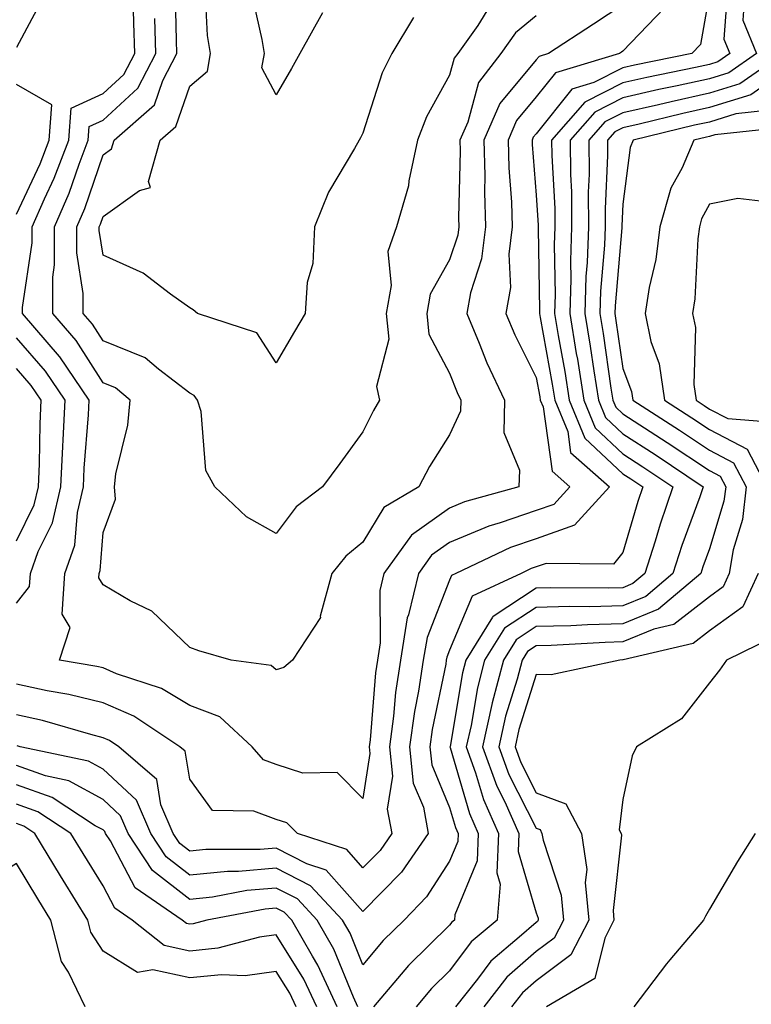
# Model space of a CAD drawing. Units: inches. Extents: x 976403 to 979043, y 7250378 to 7253018.
# Drawn here: x 976848 to 976933, y 7252682 to 7252796 of the extents above; entities that cross this region are included whole.
import ezdxf

# ---------------------------------------------------------------- set-up
doc = ezdxf.new("R2010")
doc.units = ezdxf.units.IN
doc.header["$MEASUREMENT"] = 0
doc.layers.add('Contour_97647250', color=7, linetype='Continuous', true_color=0x0b364f)

msp = doc.modelspace()

# ---------------------------------------------------------------- linework, layer by layer
at = {"layer": 'Contour_97647250'}
for points in [[(976902.64, 7252797.33, 3120), (976901.29, 7252795.16, 3120), (976898.99, 7252791.92, 3120), (976898.58, 7252791.39, 3120), (976898.05, 7252789.44, 3120), (976895.37, 7252784.6, 3120), (976894.33, 7252781.92, 3120), (976893.35, 7252777.22, 3120), (976893.31, 7252776.66, 3120), (976891.9, 7252771.92, 3120), (976890.9, 7252769.07, 3120), (976891.29, 7252765.16, 3120), (976890.73, 7252761.92, 3120), (976891.02, 7252758.95, 3120), (976889.61, 7252753.48, 3120), (976889.97, 7252751.92, 3120), (976889.25, 7252750.72, 3120), (976888.05, 7252748.26, 3120), (976885.36, 7252744.61, 3120), (976883.39, 7252741.92, 3120), (976880.35, 7252739.62, 3120), (976878.05, 7252736.52, 3120), (976874.59, 7252738.46, 3120), (976870.97, 7252741.92, 3120), (976869.93, 7252743.8, 3120), (976869.36, 7252750.61, 3120), (976868.97, 7252751.92, 3120), (976868.57, 7252752.44, 3120), (976868.05, 7252752.72, 3120), (976864.47, 7252755.5, 3120), (976862.93, 7252756.8, 3120), (976858.05, 7252758.76, 3120), (976856.82, 7252760.69, 3120), (976855.76, 7252761.92, 3120), (976855.76, 7252764.21, 3120), (976855.04, 7252768.91, 3120), (976855.03, 7252771.92, 3120), (976855.95, 7252774.02, 3120), (976858.05, 7252780.23, 3120), (976859.04, 7252780.93, 3120), (976859.32, 7252781.92, 3120), (976863.98, 7252785.99, 3120), (976864.94, 7252788.81, 3120), (976866.56, 7252791.92, 3120), (976866.52, 7252793.45, 3120), (976866.36, 7252800.23, 3120)], [(976893.89, 7252796.08, 3119), (976891.37, 7252791.92, 3119), (976890.28, 7252789.69, 3119), (976888.05, 7252782.72, 3119), (976887.77, 7252782.2, 3119), (976887.6, 7252781.92, 3119), (976887.09, 7252780.96, 3119), (976884.06, 7252775.91, 3119), (976882.45, 7252771.92, 3119), (976882.27, 7252767.7, 3119), (976881.62, 7252765.49, 3119), (976881.37, 7252761.92, 3119), (976880.13, 7252759.84, 3119), (976878.05, 7252756.24, 3119), (976875.81, 7252759.68, 3119), (976868.96, 7252761.92, 3119), (976868.46, 7252762.33, 3119), (976868.05, 7252762.57, 3119), (976865.82, 7252764.15, 3119), (976862.7, 7252766.57, 3119), (976858.05, 7252768.65, 3119), (976857.62, 7252771.49, 3119), (976857.62, 7252771.92, 3119), (976857.75, 7252772.22, 3119), (976858.05, 7252773.11, 3119), (976862.26, 7252776.13, 3119), (976863.52, 7252776.45, 3119), (976863.28, 7252777.15, 3119), (976864.65, 7252781.92, 3119), (976866.47, 7252783.5, 3119), (976868.05, 7252788.17, 3119), (976870.09, 7252789.88, 3119), (976870.44, 7252791.92, 3119), (976870.12, 7252793.99, 3119), (976869.79, 7252800.18, 3119)], [(976928.05, 7252798.87, 3124), (976927, 7252792.97, 3124), (976926.02, 7252791.92, 3124), (976919.39, 7252790.58, 3124), (976918.05, 7252790.27, 3124), (976914.7, 7252788.57, 3124), (976912.16, 7252787.81, 3124), (976908.05, 7252782.67, 3124), (976907.71, 7252782.26, 3124), (976907.56, 7252781.92, 3124), (976907.57, 7252781.44, 3124), (976908.05, 7252775.58, 3124), (976908.25, 7252772.12, 3124), (976908.25, 7252771.72, 3124), (976908.44, 7252762.31, 3124), (976908.43, 7252761.92, 3124), (976908.51, 7252761.46, 3124), (976909.9, 7252753.77, 3124), (976910.19, 7252751.92, 3124), (976911.68, 7252748.29, 3124), (976912.01, 7252745.88, 3124), (976916.49, 7252741.92, 3124), (976912.48, 7252737.49, 3124), (976908.05, 7252735.92, 3124), (976905.06, 7252734.91, 3124), (976898.76, 7252731.92, 3124), (976898.27, 7252731.7, 3124), (976898.05, 7252731.16, 3124), (976895.44, 7252724.53, 3124), (976895.01, 7252721.92, 3124), (976894.47, 7252718.34, 3124), (976893.98, 7252715.99, 3124), (976893.43, 7252711.92, 3124), (976893.86, 7252707.73, 3124), (976895.03, 7252704.94, 3124), (976895.59, 7252701.92, 3124), (976892.5, 7252697.47, 3124), (976888.05, 7252692.92, 3124), (976883.8, 7252697.67, 3124), (976881.56, 7252698.41, 3124), (976878.05, 7252700.21, 3124), (976876.17, 7252700.05, 3124), (976869.91, 7252700.06, 3124), (976868.05, 7252699.88, 3124), (976866.9, 7252700.77, 3124), (976866.15, 7252701.92, 3124), (976864.73, 7252705.24, 3124), (976864.26, 7252708.13, 3124), (976859.89, 7252711.92, 3124), (976858.78, 7252712.65, 3124), (976858.05, 7252712.97, 3124), (976856.65, 7252713.32, 3124), (976851.07, 7252714.94, 3124), (976848.05, 7252715.59, 3124)], [(976930.15, 7252799.82, 3125), (976929.71, 7252793.58, 3125), (976930.39, 7252791.92, 3125), (976929.01, 7252790.96, 3125), (976928.05, 7252790.66, 3125), (976926.44, 7252790.31, 3125), (976920.8, 7252789.17, 3125), (976918.05, 7252788.54, 3125), (976913.66, 7252786.31, 3125), (976909.82, 7252781.92, 3125), (976909.83, 7252780.14, 3125), (976910.18, 7252774.05, 3125), (976910.19, 7252771.92, 3125), (976910.11, 7252769.86, 3125), (976910.24, 7252764.11, 3125), (976910.17, 7252761.92, 3125), (976910.59, 7252759.38, 3125), (976911.34, 7252755.21, 3125), (976911.86, 7252751.92, 3125), (976913.67, 7252747.54, 3125), (976918.05, 7252743.43, 3125), (976918.97, 7252742.84, 3125), (976920.34, 7252741.92, 3125), (976919.76, 7252740.21, 3125), (976918.05, 7252734.35, 3125), (976916.97, 7252733, 3125), (976909.21, 7252733.08, 3125), (976908.05, 7252732.67, 3125), (976907.48, 7252732.49, 3125), (976906.3, 7252731.92, 3125), (976900.66, 7252729.31, 3125), (976898.05, 7252723.08, 3125), (976897.72, 7252722.25, 3125), (976897.67, 7252721.92, 3125), (976897.6, 7252721.47, 3125), (976896.04, 7252713.93, 3125), (976895.76, 7252711.92, 3125), (976895.98, 7252709.85, 3125), (976898.05, 7252704.9, 3125), (976898.72, 7252702.59, 3125), (976899.02, 7252701.92, 3125), (976898.98, 7252700.99, 3125), (976898.05, 7252698.74, 3125), (976895.38, 7252694.59, 3125), (976892.8, 7252691.92, 3125), (976890.39, 7252689.58, 3125), (976888.05, 7252686.74, 3125), (976886.56, 7252690.43, 3125), (976885.7, 7252691.92, 3125), (976882.01, 7252695.88, 3125), (976878.05, 7252697.91, 3125), (976873.67, 7252697.54, 3125), (976872.43, 7252697.54, 3125), (976868.05, 7252697.09, 3125), (976865.34, 7252699.21, 3125), (976863.55, 7252701.92, 3125), (976861.9, 7252705.77, 3125), (976858.05, 7252709.33, 3125), (976856.38, 7252710.25, 3125), (976848.47, 7252711.92, 3125), (976848.15, 7252712.02, 3125)], [(976883.37, 7252796.6, 3118), (976880.76, 7252791.92, 3118), (976879.79, 7252790.18, 3118), (976878.05, 7252787.17, 3118), (976876.39, 7252790.26, 3118), (976876.67, 7252791.92, 3118), (976876.42, 7252793.55, 3118), (976875.17, 7252799.04, 3118)], [(976851.28, 7252798.69, 3122), (976848.05, 7252792.62, 3122)], [(976918.05, 7252797.54, 3122), (976914.67, 7252795.3, 3122), (976909.47, 7252791.92, 3122), (976908.38, 7252791.59, 3122), (976908.05, 7252791.18, 3122), (976903.83, 7252786.14, 3122), (976902.01, 7252781.92, 3122), (976902.12, 7252777.85, 3122), (976902.07, 7252775.94, 3122), (976902.19, 7252771.92, 3122), (976901.74, 7252768.23, 3122), (976900.45, 7252764.32, 3122), (976900.02, 7252761.92, 3122), (976901.47, 7252758.5, 3122), (976902.36, 7252756.23, 3122), (976904.39, 7252751.92, 3122), (976904.32, 7252748.19, 3122), (976906.11, 7252743.86, 3122), (976906.02, 7252741.92, 3122), (976899.78, 7252740.19, 3122), (976898.05, 7252739.47, 3122), (976893.64, 7252736.33, 3122), (976890.47, 7252731.92, 3122), (976890, 7252729.97, 3122), (976890.03, 7252723.9, 3122), (976889.72, 7252721.92, 3122), (976889.5, 7252720.47, 3122), (976888.87, 7252712.74, 3122), (976888.76, 7252711.92, 3122), (976888.84, 7252711.13, 3122), (976888.05, 7252705.97, 3122), (976885.08, 7252708.95, 3122), (976881.11, 7252708.86, 3122), (976878.05, 7252709.86, 3122), (976876.55, 7252710.42, 3122), (976875.26, 7252711.92, 3122), (976871.52, 7252715.39, 3122), (976868.05, 7252716.7, 3122), (976864.79, 7252718.66, 3122), (976859.62, 7252720.35, 3122), (976858.05, 7252721.02, 3122), (976857.33, 7252721.2, 3122), (976853.04, 7252721.92, 3122), (976854.27, 7252725.7, 3122), (976853.35, 7252727.22, 3122), (976853.63, 7252731.92, 3122), (976854.8, 7252735.17, 3122), (976855.09, 7252738.96, 3122), (976855.78, 7252741.92, 3122), (976855.88, 7252744.09, 3122), (976856.36, 7252750.23, 3122), (976856.44, 7252751.92, 3122), (976853.05, 7252756.92, 3122), (976853.03, 7252756.94, 3122), (976848.74, 7252761.92, 3122), (976848.74, 7252762.61, 3122), (976849.88, 7252770.09, 3122), (976849.88, 7252771.92, 3122), (976851.28, 7252775.15, 3122), (976852.42, 7252777.55, 3122), (976854.09, 7252781.92, 3122), (976854.36, 7252785.61, 3122), (976858.05, 7252787.29, 3122), (976860.46, 7252789.51, 3122), (976861.72, 7252791.92, 3122), (976861.61, 7252795.48, 3122), (976861.51, 7252798.46, 3122)], [(976932.04, 7252797.93, 3126), (976931.89, 7252795.76, 3126), (976933.48, 7252791.92, 3126), (976930.28, 7252789.69, 3126), (976928.05, 7252789, 3126), (976924.31, 7252788.18, 3126), (976922.21, 7252787.76, 3126), (976918.05, 7252786.81, 3126), (976914.81, 7252785.16, 3126), (976911.97, 7252781.92, 3126), (976911.99, 7252777.98, 3126), (976912.1, 7252775.97, 3126), (976912.12, 7252771.92, 3126), (976911.99, 7252767.98, 3126), (976912.03, 7252765.9, 3126), (976911.91, 7252761.92, 3126), (976912.67, 7252757.3, 3126), (976912.79, 7252756.66, 3126), (976913.54, 7252751.92, 3126), (976914.86, 7252748.73, 3126), (976918.05, 7252745.73, 3126), (976920.36, 7252744.23, 3126), (976923.82, 7252741.92, 3126), (976922.35, 7252737.62, 3126), (976921.77, 7252735.64, 3126), (976920.59, 7252731.92, 3126), (976919.21, 7252730.76, 3126), (976918.05, 7252730.28, 3126), (976916.36, 7252730.23, 3126), (976909.71, 7252730.26, 3126), (976908.05, 7252730.22, 3126), (976903.09, 7252726.96, 3126), (976903.03, 7252726.94, 3126), (976903.01, 7252726.88, 3126), (976899.91, 7252721.92, 3126), (976899.52, 7252720.45, 3126), (976898.1, 7252711.97, 3126), (976898.09, 7252711.92, 3126), (976898.12, 7252711.85, 3126), (976900.34, 7252704.21, 3126), (976901.36, 7252701.92, 3126), (976901.22, 7252698.75, 3126), (976898.65, 7252692.52, 3126), (976898.6, 7252691.92, 3126), (976898.29, 7252691.68, 3126), (976898.05, 7252691.33, 3126), (976893.3, 7252686.67, 3126), (976889.28, 7252681.92, 3126)], [(976922.81, 7252797.16, 3123), (976918.05, 7252792.18, 3123), (976917.89, 7252792.08, 3123), (976917.65, 7252791.92, 3123), (976910.27, 7252789.7, 3123), (976908.05, 7252786.93, 3123), (976905.76, 7252784.21, 3123), (976904.79, 7252781.92, 3123), (976904.87, 7252778.74, 3123), (976905.2, 7252774.77, 3123), (976905.28, 7252771.92, 3123), (976904.9, 7252768.77, 3123), (976905.06, 7252764.91, 3123), (976904.53, 7252761.92, 3123), (976905.58, 7252759.45, 3123), (976908.05, 7252754.52, 3123), (976908.45, 7252752.32, 3123), (976908.51, 7252751.92, 3123), (976908.83, 7252751.14, 3123), (976909.87, 7252743.74, 3123), (976911.91, 7252741.92, 3123), (976910.08, 7252739.89, 3123), (976908.05, 7252739.18, 3123), (976903.89, 7252737.76, 3123), (976902.58, 7252737.39, 3123), (976898.05, 7252735.5, 3123), (976895.95, 7252734.02, 3123), (976894.45, 7252731.92, 3123), (976893.29, 7252727.16, 3123), (976893.16, 7252726.81, 3123), (976892.37, 7252721.92, 3123), (976891.79, 7252718.18, 3123), (976891.58, 7252715.45, 3123), (976891.1, 7252711.92, 3123), (976891.45, 7252708.52, 3123), (976890.86, 7252704.73, 3123), (976891.38, 7252701.92, 3123), (976890.02, 7252699.95, 3123), (976888.05, 7252697.94, 3123), (976886.17, 7252700.05, 3123), (976880.49, 7252701.92, 3123), (976879.27, 7252703.14, 3123), (976878.05, 7252703.54, 3123), (976875.47, 7252704.5, 3123), (976870.69, 7252704.56, 3123), (976868.05, 7252708.19, 3123), (976867.53, 7252711.4, 3123), (976866.93, 7252711.92, 3123), (976861.6, 7252715.47, 3123), (976858.05, 7252717, 3123), (976854.09, 7252717.96, 3123), (976851.59, 7252718.38, 3123), (976848.05, 7252719.16, 3123)], [(976908.05, 7252796.26, 3121), (976905.66, 7252794.31, 3121), (976903.95, 7252791.92, 3121), (976901.38, 7252788.59, 3121), (976900.14, 7252784.01, 3121), (976899.24, 7252781.92, 3121), (976899.27, 7252780.7, 3121), (976899.08, 7252772.95, 3121), (976899.1, 7252771.92, 3121), (976899, 7252770.97, 3121), (976898.05, 7252768.13, 3121), (976895.8, 7252764.17, 3121), (976895.41, 7252761.92, 3121), (976895.65, 7252759.52, 3121), (976898.05, 7252755.05, 3121), (976898.93, 7252752.8, 3121), (976899.34, 7252751.92, 3121), (976899.32, 7252750.65, 3121), (976898.05, 7252747.91, 3121), (976895.72, 7252744.25, 3121), (976894.5, 7252741.92, 3121), (976890.45, 7252739.52, 3121), (976888.05, 7252735.53, 3121), (976886.06, 7252733.91, 3121), (976884.47, 7252731.92, 3121), (976883.12, 7252726.99, 3121), (976883.13, 7252726.84, 3121), (976879.92, 7252721.92, 3121), (976878.91, 7252721.06, 3121), (976878.05, 7252720.79, 3121), (976877.44, 7252721.31, 3121), (976872.83, 7252721.92, 3121), (976869.11, 7252722.98, 3121), (976868.05, 7252723.38, 3121), (976863.69, 7252727.56, 3121), (976861.19, 7252728.78, 3121), (976858.05, 7252730.61, 3121), (976857.56, 7252731.43, 3121), (976857.59, 7252731.92, 3121), (976857.71, 7252732.26, 3121), (976858.05, 7252736.66, 3121), (976859.48, 7252740.49, 3121), (976859.37, 7252741.92, 3121), (976859.53, 7252743.4, 3121), (976860.93, 7252749.04, 3121), (976861.17, 7252751.92, 3121), (976859.49, 7252753.36, 3121), (976858.05, 7252753.92, 3121), (976854.93, 7252758.8, 3121), (976852.25, 7252761.92, 3121), (976852.25, 7252766.12, 3121), (976852.45, 7252767.52, 3121), (976852.45, 7252771.92, 3121), (976854.15, 7252775.82, 3121), (976855.28, 7252779.15, 3121), (976856.33, 7252781.92, 3121), (976856.46, 7252783.51, 3121), (976858.05, 7252784.24, 3121), (976862.05, 7252787.92, 3121), (976864.14, 7252791.92, 3121), (976864.02, 7252795.95, 3121)], [(976936.58, 7252791.92, 3127), (976931.55, 7252788.42, 3127), (976928.05, 7252787.34, 3127), (976923.61, 7252786.36, 3127), (976922.14, 7252786.01, 3127), (976918.05, 7252785.08, 3127), (976915.95, 7252784.02, 3127), (976914.12, 7252781.92, 3127), (976914.14, 7252778.01, 3127), (976914.04, 7252775.93, 3127), (976914.06, 7252771.92, 3127), (976913.92, 7252767.79, 3127), (976913.77, 7252766.2, 3127), (976913.65, 7252761.92, 3127), (976914.27, 7252758.14, 3127), (976914.68, 7252755.29, 3127), (976915.22, 7252751.92, 3127), (976916.04, 7252749.91, 3127), (976918.05, 7252748.03, 3127), (976921.77, 7252745.64, 3127), (976927.3, 7252741.92, 3127), (976926.91, 7252740.78, 3127), (976924.84, 7252735.13, 3127), (976923.82, 7252731.92, 3127), (976920.69, 7252729.28, 3127), (976918.05, 7252728.19, 3127), (976914.22, 7252728.09, 3127), (976911.87, 7252728.1, 3127), (976908.05, 7252728, 3127), (976904.38, 7252725.59, 3127), (976902.08, 7252721.92, 3127), (976901.25, 7252718.72, 3127), (976900.52, 7252714.39, 3127), (976899.96, 7252711.92, 3127), (976901.05, 7252708.92, 3127), (976901.95, 7252705.82, 3127), (976903.7, 7252701.92, 3127), (976903.51, 7252697.38, 3127), (976903.9, 7252696.07, 3127), (976903.52, 7252691.92, 3127), (976900.54, 7252689.43, 3127), (976898.05, 7252686.07, 3127), (976895.96, 7252684.01, 3127), (976894.19, 7252681.92, 3127)], [(976848.05, 7252773.4, 3123), (976850.78, 7252779.19, 3123), (976851.83, 7252781.92, 3123), (976852.14, 7252786.01, 3123), (976848.05, 7252788.36, 3123)], [(976934.36, 7252788.23, 3128), (976932.82, 7252787.15, 3128), (976928.05, 7252785.68, 3128), (976924.96, 7252785.01, 3128), (976919.91, 7252783.78, 3128), (976918.05, 7252783.36, 3128), (976917.1, 7252782.87, 3128), (976916.27, 7252781.92, 3128), (976916.28, 7252780.15, 3128), (976915.99, 7252773.98, 3128), (976916, 7252771.92, 3128), (976915.92, 7252769.79, 3128), (976915.46, 7252764.51, 3128), (976915.38, 7252761.92, 3128), (976915.76, 7252759.63, 3128), (976916.67, 7252753.3, 3128), (976916.89, 7252751.92, 3128), (976917.23, 7252751.1, 3128), (976918.05, 7252750.33, 3128), (976922.52, 7252747.45, 3128), (976923.17, 7252747.04, 3128), (976928.05, 7252743.79, 3128), (976929.28, 7252743.15, 3128), (976929.92, 7252741.92, 3128), (976929.71, 7252740.26, 3128), (976928.05, 7252734.77, 3128), (976927.29, 7252732.68, 3128), (976927.04, 7252731.92, 3128), (976922.16, 7252727.81, 3128), (976918.05, 7252726.11, 3128), (976913.97, 7252726, 3128), (976912.02, 7252725.89, 3128), (976908.05, 7252725.79, 3128), (976905.72, 7252724.25, 3128), (976904.26, 7252721.92, 3128), (976902.97, 7252717, 3128), (976902.94, 7252716.81, 3128), (976901.85, 7252711.92, 3128), (976903.49, 7252707.36, 3128), (976904.41, 7252705.56, 3128), (976906.05, 7252701.92, 3128), (976905.96, 7252699.83, 3128), (976908.05, 7252692.76, 3128), (976908.26, 7252692.13, 3128), (976908.27, 7252691.92, 3128), (976908.2, 7252691.77, 3128), (976908.05, 7252691.66, 3128), (976906.08, 7252689.95, 3128), (976902.79, 7252687.18, 3128), (976901.25, 7252685.12, 3128), (976898.74, 7252681.92, 3128)], [(976934.63, 7252785.34, 3129), (976931.09, 7252784.96, 3129), (976928.05, 7252784.01, 3129), (976926.33, 7252783.64, 3129), (976919.25, 7252781.92, 3129), (976918.89, 7252781.08, 3129), (976918.05, 7252774.54, 3129), (976917.93, 7252772.04, 3129), (976917.93, 7252771.92, 3129), (976917.92, 7252771.79, 3129), (976917.15, 7252762.82, 3129), (976917.12, 7252761.92, 3129), (976917.25, 7252761.12, 3129), (976918.05, 7252755.58, 3129), (976919.04, 7252752.91, 3129), (976919.18, 7252751.92, 3129), (976924.59, 7252748.46, 3129), (976928.05, 7252746.16, 3129), (976930.83, 7252744.7, 3129), (976932.29, 7252741.92, 3129), (976931.84, 7252738.13, 3129), (976930.77, 7252734.64, 3129), (976930.33, 7252731.92, 3129), (976929.61, 7252730.36, 3129), (976928.05, 7252729.23, 3129), (976923.93, 7252726.04, 3129), (976921.63, 7252725.5, 3129), (976918.05, 7252724.02, 3129), (976916, 7252723.97, 3129), (976909.75, 7252723.62, 3129), (976908.05, 7252723.57, 3129), (976907.05, 7252722.92, 3129), (976906.43, 7252721.92, 3129), (976905.86, 7252719.73, 3129), (976904.51, 7252715.46, 3129), (976903.72, 7252711.92, 3129), (976904.87, 7252708.74, 3129), (976908.05, 7252702.52, 3129), (976908.49, 7252702.36, 3129), (976908.71, 7252701.92, 3129), (976908.83, 7252701.14, 3129), (976910.93, 7252694.8, 3129), (976911.19, 7252691.92, 3129), (976910.13, 7252689.84, 3129), (976908.05, 7252688.28, 3129), (976904.64, 7252685.33, 3129), (976901.98, 7252681.92, 3129)], [(976936.58, 7252783.39, 3130), (976928.67, 7252782.55, 3130), (976928.05, 7252782.35, 3130), (976927.7, 7252782.27, 3130), (976926.23, 7252781.92, 3130), (976924.87, 7252778.74, 3130), (976923.58, 7252776.39, 3130), (976922.32, 7252771.92, 3130), (976921.83, 7252768.14, 3130), (976921.07, 7252764.94, 3130), (976920.6, 7252761.92, 3130), (976921.28, 7252758.69, 3130), (976922.24, 7252756.11, 3130), (976922.84, 7252751.92, 3130), (976926.02, 7252749.89, 3130), (976928.05, 7252748.53, 3130), (976932.4, 7252746.27, 3130), (976934.66, 7252741.92, 3130)], [(976935.24, 7252774.73, 3131), (976931.33, 7252775.2, 3131), (976928.05, 7252774.53, 3131), (976927.12, 7252772.85, 3131), (976926.87, 7252771.92, 3131), (976926.68, 7252770.55, 3131), (976926.34, 7252763.63, 3131), (976926.08, 7252761.92, 3131), (976926.42, 7252760.29, 3131), (976926.23, 7252753.74, 3131), (976926.49, 7252751.92, 3131), (976927.44, 7252751.31, 3131), (976928.05, 7252750.9, 3131), (976930.16, 7252749.81, 3131), (976935.52, 7252749.39, 3131)], [(976848.05, 7252728.48, 3123), (976849.57, 7252730.4, 3123), (976849.66, 7252731.92, 3123), (976850.57, 7252734.44, 3123), (976852.21, 7252737.76, 3123), (976853.19, 7252741.92, 3123), (976853.4, 7252746.57, 3123), (976853.46, 7252747.33, 3123), (976853.67, 7252751.92, 3123), (976851.4, 7252755.27, 3123), (976848.05, 7252759.1, 3123)], [(976848.05, 7252735.7, 3124), (976850.11, 7252739.86, 3124), (976850.59, 7252741.92, 3124), (976850.72, 7252744.59, 3124), (976850.78, 7252749.19, 3124), (976850.92, 7252751.92, 3124), (976849.76, 7252753.63, 3124), (976848.05, 7252755.58, 3124)], [(976933.64, 7252731.92, 3130), (976931.88, 7252728.09, 3130), (976928.05, 7252725.32, 3130), (976926.14, 7252723.83, 3130), (976918.08, 7252721.95, 3130), (976918.05, 7252721.94, 3130), (976918.03, 7252721.94, 3130), (976917.69, 7252721.92, 3130), (976909.75, 7252720.22, 3130), (976908.05, 7252720.28, 3130), (976906.05, 7252713.92, 3130), (976905.6, 7252711.92, 3130), (976906.25, 7252710.12, 3130), (976908.05, 7252706.6, 3130), (976911.46, 7252705.33, 3130), (976913.28, 7252701.92, 3130), (976913.88, 7252697.75, 3130), (976913.71, 7252696.26, 3130), (976914.11, 7252691.92, 3130), (976912.05, 7252687.92, 3130), (976908.05, 7252684.9, 3130), (976906.46, 7252683.51, 3130), (976905.21, 7252681.92, 3130)], [(976935.41, 7252724.56, 3131), (976930, 7252721.92, 3131), (976929.21, 7252720.76, 3131), (976928.05, 7252719.3, 3131), (976924.83, 7252715.14, 3131), (976919.6, 7252711.92, 3131), (976919.11, 7252710.86, 3131), (976918.05, 7252705.84, 3131), (976917.62, 7252702.35, 3131), (976917.84, 7252701.92, 3131), (976917.87, 7252701.74, 3131), (976916.93, 7252693.04, 3131), (976917.02, 7252691.92, 3131), (976915.95, 7252689.82, 3131), (976914.8, 7252685.17, 3131), (976909.22, 7252681.92, 3131)], [(976887.45, 7252681.92, 3126), (976886.94, 7252683.03, 3126), (976884.69, 7252688.56, 3126), (976882.76, 7252691.92, 3126), (976880.49, 7252694.36, 3126), (976878.05, 7252695.61, 3126), (976874.65, 7252695.32, 3126), (976870.7, 7252694.57, 3126), (976868.05, 7252694.29, 3126), (976863.76, 7252697.63, 3126), (976860.94, 7252701.92, 3126), (976860.08, 7252703.95, 3126), (976858.05, 7252705.83, 3126), (976854.12, 7252707.99, 3126), (976851.4, 7252708.57, 3126), (976848.05, 7252709.76, 3126)], [(976885.08, 7252681.92, 3127), (976882.85, 7252686.72, 3127), (976882.21, 7252687.76, 3127), (976879.82, 7252691.92, 3127), (976878.97, 7252692.84, 3127), (976878.05, 7252693.31, 3127), (976876.77, 7252693.2, 3127), (976870.03, 7252691.92, 3127), (976868.47, 7252691.5, 3127), (976868.05, 7252691.46, 3127), (976867.67, 7252691.54, 3127), (976867.19, 7252691.92, 3127), (976861.77, 7252695.64, 3127), (976858.91, 7252701.06, 3127), (976858.34, 7252701.92, 3127), (976858.26, 7252702.13, 3127), (976858.05, 7252702.32, 3127), (976857.16, 7252702.81, 3127), (976852.19, 7252706.06, 3127), (976848.05, 7252707.53, 3127)], [(976882.71, 7252681.92, 3128), (976881.23, 7252685.1, 3128), (976878.05, 7252690.23, 3128), (976876.1, 7252689.97, 3128), (976871.29, 7252688.68, 3128), (976868.05, 7252688.35, 3128), (976865.12, 7252688.99, 3128), (976861.43, 7252691.92, 3128), (976859.43, 7252693.3, 3128), (976858.05, 7252695.89, 3128), (976855.75, 7252699.62, 3128), (976854.35, 7252701.92, 3128), (976850.54, 7252704.41, 3128), (976848.05, 7252705.29, 3128)], [(976880.34, 7252681.92, 3129), (976879.61, 7252683.48, 3129), (976878.05, 7252685.99, 3129), (976874.47, 7252685.5, 3129), (976871.74, 7252685.61, 3129), (976868.05, 7252685.24, 3129), (976863.8, 7252686.17, 3129), (976862.02, 7252685.89, 3129), (976858.05, 7252688.32, 3129), (976856.65, 7252690.52, 3129), (976856.29, 7252691.92, 3129), (976853.44, 7252696.53, 3129), (976853.14, 7252697.01, 3129), (976850.17, 7252701.92, 3129), (976848.89, 7252702.76, 3129), (976848.05, 7252703.05, 3129)], [(976933.3, 7252701.92, 3132), (976931.28, 7252698.69, 3132), (976928.05, 7252693.19, 3132), (976927.58, 7252692.39, 3132), (976927.36, 7252691.92, 3132), (976923.47, 7252687.34, 3132), (976923.08, 7252686.89, 3132), (976919.3, 7252681.92, 3132)], [(976855.97, 7252681.92, 3130), (976854.05, 7252685.92, 3130), (976853.27, 7252687.14, 3130), (976852.02, 7252691.92, 3130), (976850.51, 7252694.38, 3130), (976848.05, 7252698.46, 3130), (976844.03, 7252695.94, 3130), (976841.77, 7252695.64, 3130), (976838.05, 7252694.39, 3130), (976836.92, 7252693.05, 3130), (976836.38, 7252691.92, 3130), (976835.53, 7252689.4, 3130), (976834.61, 7252685.36, 3130), (976833, 7252681.92, 3130)]]:
    msp.add_polyline3d(points, dxfattribs=at)

doc.saveas('drawing.dxf')
